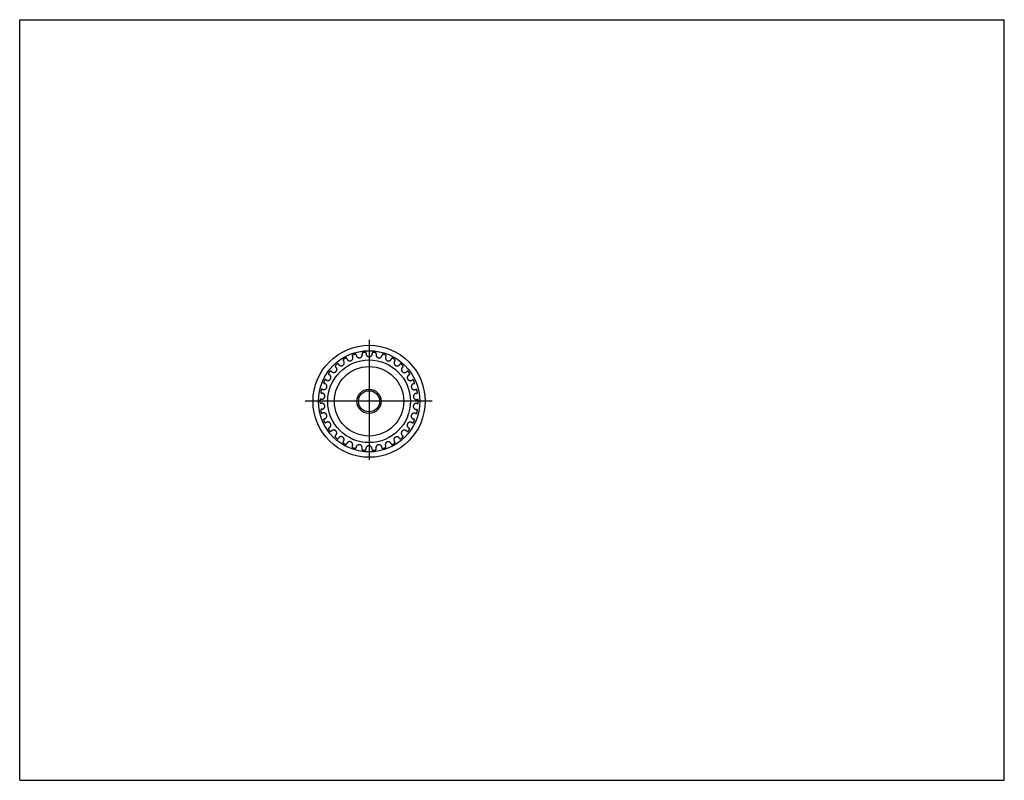
# Model space of a CAD drawing. Units: millimetres. Extents: x 0 to 279, y 0 to 216.
import ezdxf

# ---------------------------------------------------------------- set-up
doc = ezdxf.new("R2010")
doc.units = ezdxf.units.MM
doc.header["$LTSCALE"] = 15.367
doc.linetypes.add('DASHED', pattern=[19.05, 12.7, -6.35])
doc.layers.get('0').update_dxf_attribs({"linetype": 'CONTINUOUS'})
doc.layers.add('DEFAULT_2', color=8, linetype='DASHED')

msp = doc.modelspace()

# ---------------------------------------------------------------- linework, layer by layer
at = {"color": 7, "linetype": 'CONTINUOUS'}
for p, q in [((0, 0), (0, 215.9)), ((0, 215.9), (279.4, 215.9)), ((279.4, 0), (279.4, 215.9)), ((0, 0), (279.4, 0))]:
    msp.add_line(p, q, dxfattribs=at)
for p, q in [((99.14, 125), (99.14, 91)), ((117, 107.58), (81, 107.58))]:
    msp.add_line(p, q)
for radius in [15.9, 14.37, 11.73, 9.85, 3.45, 3]:
    msp.add_circle((99.14, 107.58), radius, dxfattribs=at)
at = {"layer": 'DEFAULT_2', "color": 8, "linetype": 'DASHED'}
for centre, radius, start, end in [((93.68, 119.92), 0.864, 195.7219, 32.0192), ((94.63, 120.51), 0.254, 109.2374, 212.0192), ((99.14, 107.58), 13.95, 106.5038, 109.2374), ((95.25, 120.71), 0.254, 3.7219, 106.5038), ((96.37, 120.79), 0.864, 183.7219, 20.0192), ((97.42, 121.17), 0.254, 97.2374, 200.0192), ((99.14, 107.58), 13.95, 94.5038, 97.2374), ((98.07, 121.24), 0.254, 351.7219, 94.5038), ((99.17, 121.08), 0.864, 171.7219, 8.0192), ((100.28, 121.23), 0.254, 85.2374, 188.0192), ((99.14, 107.58), 13.95, 82.5038, 85.2374), ((100.93, 121.16), 0.254, 339.7219, 82.5038), ((101.98, 120.77), 0.864, 159.7219, 356.0192), ((103.09, 120.7), 0.254, 73.2374, 176.0192), ((99.14, 107.58), 13.95, 70.5038, 73.2374), ((103.71, 120.49), 0.254, 327.7219, 70.5038), ((104.66, 119.9), 0.864, 147.7219, 344.0192), ((89.14, 116.63), 0.864, 219.7219, 56.0192), ((89.76, 117.56), 0.254, 133.2374, 236.0192), ((99.14, 107.58), 13.95, 130.5038, 133.2374), ((90.25, 118), 0.254, 27.7219, 130.5038), ((91.24, 118.52), 0.864, 207.7219, 44.0192), ((92.04, 119.29), 0.254, 121.2374, 224.0192), ((99.14, 107.58), 13.95, 118.5038, 121.2374), ((92.61, 119.62), 0.254, 15.7219, 118.5038), ((105.73, 119.59), 0.254, 61.2374, 164.0192), ((99.14, 107.58), 13.95, 58.5038, 61.2374), ((107.1, 118.48), 0.864, 135.7219, 332.0192), ((106.3, 119.26), 0.254, 315.7219, 58.5038), ((108.09, 117.96), 0.254, 49.2374, 152.0192), ((99.14, 107.58), 13.95, 46.5038, 49.2374), ((108.57, 117.52), 0.254, 303.7219, 46.5038), ((87.47, 114.36), 0.864, 231.7219, 68.0192), ((87.89, 115.39), 0.254, 145.2374, 248.0192), ((99.14, 107.58), 13.95, 142.5038, 145.2374), ((88.28, 115.92), 0.254, 39.7219, 142.5038), ((109.19, 116.59), 0.864, 123.7219, 320.0192), ((110.05, 115.87), 0.254, 37.2374, 140.0192), ((110.84, 114.3), 0.864, 111.7219, 308.0192), ((99.14, 107.58), 13.95, 34.5038, 37.2374), ((110.43, 115.34), 0.254, 291.7219, 34.5038), ((86.32, 111.78), 0.864, 243.7219, 80.0192), ((86.51, 112.88), 0.254, 157.2374, 260.0192), ((99.14, 107.58), 13.95, 154.5038, 157.2374), ((86.78, 113.48), 0.254, 51.7219, 154.5038), ((111.99, 111.72), 0.864, 99.7219, 296.0192), ((111.53, 113.42), 0.254, 25.2374, 128.0192), ((99.14, 107.58), 13.95, 22.5038, 25.2374), ((111.8, 112.83), 0.254, 279.7219, 22.5038), ((85.69, 110.14), 0.254, 169.2374, 272.0192), ((99.14, 107.58), 13.95, 166.5038, 169.2374), ((85.73, 109.02), 0.864, 255.7219, 92.0192), ((85.83, 110.78), 0.254, 63.7219, 166.5038), ((112.57, 108.96), 0.864, 87.7219, 284.0192), ((112.48, 110.72), 0.254, 13.2374, 116.0192), ((112.61, 110.08), 0.254, 267.7219, 10.5038), ((99.14, 107.58), 13.95, 10.5038, 13.2374), ((99.14, 107.58), 13.95, 178.5038, 181.2374), ((85.45, 107.94), 0.254, 75.7219, 178.5038), ((85.45, 107.29), 0.254, 181.2374, 284.0192), ((85.72, 106.2), 0.864, 267.7219, 104.0192), ((112.56, 106.14), 0.864, 75.7219, 272.0192), ((112.84, 107.23), 0.254, 255.7219, 358.5038), ((112.84, 107.88), 0.254, 1.2374, 104.0192), ((99.14, 107.58), 13.95, 358.5038, 1.2374), ((85.68, 105.09), 0.254, 87.7219, 190.5038), ((99.14, 107.58), 13.95, 190.5038, 193.2374), ((85.81, 104.45), 0.254, 193.2374, 296.0192), ((86.3, 103.44), 0.864, 279.7219, 116.0192), ((111.97, 103.38), 0.864, 63.7219, 260.0192), ((112.46, 104.39), 0.254, 243.7219, 346.5038), ((112.6, 105.03), 0.254, 349.2374, 92.0192), ((99.14, 107.58), 13.95, 346.5038, 349.2374), ((86.49, 102.34), 0.254, 99.7219, 202.5038), ((99.14, 107.58), 13.95, 202.5038, 205.2374), ((86.76, 101.74), 0.254, 205.2374, 308.0192), ((87.44, 100.86), 0.864, 291.7219, 128.0192), ((110.81, 100.81), 0.864, 51.7219, 248.0192), ((111.51, 101.69), 0.254, 231.7219, 334.5038), ((99.14, 107.58), 13.95, 334.5038, 337.2374), ((111.77, 102.28), 0.254, 337.2374, 80.0192), ((87.86, 99.82), 0.254, 111.7219, 214.5038), ((99.14, 107.58), 13.95, 214.5038, 217.2374), ((88.24, 99.3), 0.254, 217.2374, 320.0192), ((89.1, 98.58), 0.864, 303.7219, 140.0192), ((89.72, 97.65), 0.254, 123.7219, 226.5038), ((109.15, 98.53), 0.864, 39.7219, 236.0192), ((108.53, 97.61), 0.254, 313.2374, 56.0192), ((110.01, 99.25), 0.254, 219.7219, 322.5038), ((99.14, 107.58), 13.95, 322.5038, 325.2374), ((110.4, 99.77), 0.254, 325.2374, 68.0192), ((99.14, 107.58), 13.95, 226.5038, 229.2374), ((90.2, 97.21), 0.254, 229.2374, 332.0192), ((91.19, 96.69), 0.864, 315.7219, 152.0192), ((91.99, 95.9), 0.254, 135.7219, 238.5038), ((99.14, 107.58), 13.95, 238.5038, 241.2374), ((92.55, 95.58), 0.254, 241.2374, 344.0192), ((93.63, 95.27), 0.864, 327.7219, 164.0192), ((96.31, 94.39), 0.864, 339.7219, 176.0192), ((101.92, 94.38), 0.864, 3.7219, 200.0192), ((104.6, 95.24), 0.864, 15.7219, 212.0192), ((105.68, 95.55), 0.254, 195.7219, 298.5038), ((99.14, 107.58), 13.95, 298.5038, 301.2374), ((107.05, 96.65), 0.864, 27.7219, 224.0192), ((106.25, 95.87), 0.254, 301.2374, 44.0192), ((108.04, 97.17), 0.254, 207.7219, 310.5038), ((99.14, 107.58), 13.95, 310.5038, 313.2374), ((94.57, 94.67), 0.254, 147.7219, 250.5038), ((99.14, 107.58), 13.95, 250.5038, 253.2374), ((95.19, 94.47), 0.254, 253.2374, 356.0192), ((97.36, 94), 0.254, 159.7219, 262.5038), ((99.14, 107.58), 13.95, 262.5038, 265.2374), ((98.01, 93.93), 0.254, 265.2374, 8.0192), ((99.11, 94.09), 0.864, 351.7219, 188.0192), ((100.22, 93.93), 0.254, 171.7219, 274.5038), ((99.14, 107.58), 13.95, 274.5038, 277.2374), ((100.87, 94), 0.254, 277.2374, 20.0192), ((103.03, 94.45), 0.254, 183.7219, 286.5038), ((99.14, 107.58), 13.95, 286.5038, 289.2374), ((103.66, 94.65), 0.254, 289.2374, 32.0192)]:
    msp.add_arc(centre, radius, start, end, dxfattribs=at)

doc.saveas('drawing.dxf')
